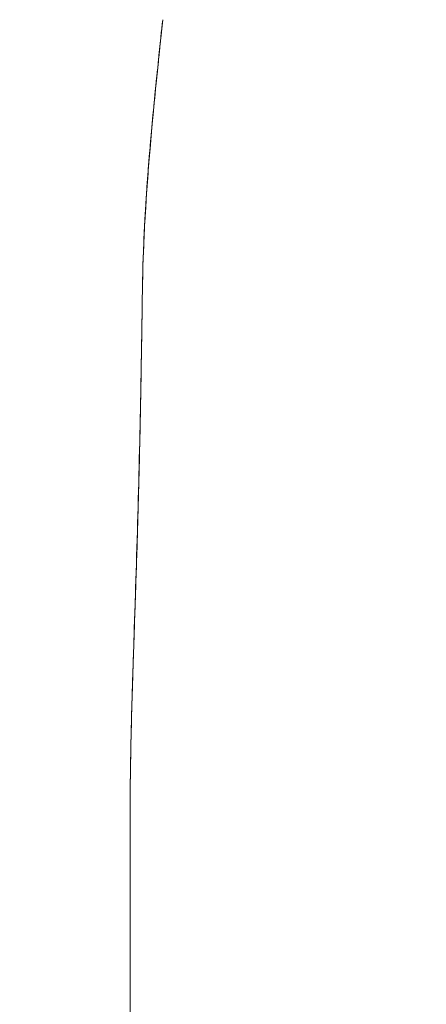
# Model space of a CAD drawing. Units: inches. Extents: x 16 to 427, y 8 to 269.
# Drawn here: x 317 to 318, y 158 to 159 of the extents above; entities that cross this region are included whole.
import ezdxf

# ---------------------------------------------------------------- set-up
doc = ezdxf.new("R2010")
doc.units = ezdxf.units.IN
doc.header["$LTSCALE"] = 26
doc.header["$MEASUREMENT"] = 0
doc.layers.get('0').update_dxf_attribs({"lineweight": 0})
doc.layers.add('Dimension (ANSI)', color=7, linetype='Continuous', lineweight=5)
doc.layers.add('Visible (ANSI)', color=7, linetype='Continuous', lineweight=5)
doc.styles.add('ROMANS', font='tahoma.ttf')
doc.dimstyles.new('Default (ANSI)', dxfattribs={"dimscale": 26, "dimtxt": 0.07, "dimasz": 0.07, "dimexe": 0.125, "dimexo": 0.0625, "dimgap": 0.031496, "dimtad": 0, "dimtih": 1, "dimtoh": 1, "dimrnd": 1e-08, "dimzin": 0, "dimdsep": 46, "dimtxsty": 'ROMANS', "dimblk": 'Filled-1', "dimcen": 0.09, "dimdle": 0.393701, "dimclrd": 256, "dimclre": 256, "dimclrt": 256, "dimadec": 0, "dimazin": 0, "dimtfac": 0.928571, "dimtofl": 0, "dimtmove": 0, "dimatfit": 3, "dimfxl": 1, "dimtolj": 1, "dimtzin": 0, "dimlwd": -1, "dimlwe": -1, "dimarcsym": 0})

# ---------------------------------------------------------------- blocks, each defined once
blk = doc.blocks.new('Filled-1')
at = {"color": 0}
for p, q in [((0, 0), (-1, 0.1786)), ((-1, 0.1786), (-1, -0.1786)), ((-1, 0), (0, 0)), ((-1, -0.1786), (0, 0))]:
    blk.add_line(p, q, dxfattribs=at)
at = {"color": 0, "flags": 128}
blk.add_lwpolyline([(-1, -0.1786), (0, 0), (-1, 0.1786), (-1, -0.1786)], dxfattribs=at)
at = {"color": 0}
blk.add_solid([(-1, -0.1786), (0, 0), (-1, 0.1786), (-1, -0.1786)], dxfattribs=at)
blk = doc.blocks.new('*D19')
at = {"layer": 'Defpoints', "color": 0, "transparency": 16777216}
for p in [(310.1607, 192.0166), (319.493, 192.0166), (319.493, 128.6416)]:
    blk.add_point(p, dxfattribs=at)
at = {"layer": 'Dimension (ANSI)', "transparency": 16777216}
for p, q in [((317.868, 192.0166), (306.9107, 192.0166)), ((310.1607, 190.1966), (310.1607, 174.1634)), ((310.1607, 130.4616), (310.1607, 164.4947)), ((317.868, 128.6416), (306.9107, 128.6416))]:
    blk.add_line(p, q, dxfattribs=at)
at = {"layer": 'Dimension (ANSI)', "transparency": 16777216, "xscale": 1.820000007748603, "yscale": 1.820000007748603, "zscale": 1.820000007748603}
for p, rotation in [((310.1607, 192.0166), 90), ((310.1607, 128.6416), 270)]:
    blk.add_blockref('Filled-1', p, dxfattribs=dict(at, rotation=rotation))
at = {"layer": 'Dimension (ANSI)', "transparency": 16777216, "insert": (310.1607, 169.3291), "char_height": 1.82, "attachment_point": 5, "style": 'ROMANS'}
blk.add_mtext('\\A1;63.37\\PDOOR\\PHEIGHT', dxfattribs=at)

msp = doc.modelspace()

# ---------------------------------------------------------------- linework, layer by layer
at = {"layer": 'Visible (ANSI)'}
for p, q in [((317.0057, 158.9299), (317.0057, 158.9299)), ((316.9818, 156.9826), (316.9818, 157.9087))]:
    msp.add_line(p, q, dxfattribs=at)
for points, knots in [([(317.0057, 158.9299), (317.0062, 158.9613), (317.0073, 158.9937), (317.009, 159.0269), (317.0106, 159.0602), (317.0128, 159.0943), (317.0153, 159.1291), (317.0179, 159.1639), (317.0209, 159.1994), (317.0242, 159.2354), (317.0275, 159.2714), (317.0312, 159.308), (317.0349, 159.345), (317.038, 159.3754), (317.0412, 159.406), (317.0444, 159.4369)], [0, 0, 0, 0, 0.207436, 0.207436, 0.207436, 0.414872, 0.414872, 0.414872, 0.622309, 0.622309, 0.622309, 0.829745, 0.829745, 0.829745, 1, 1, 1, 1]), ([(317.0444, 159.4369), (317.0397, 159.3917), (317.0351, 159.3469), (317.0307, 159.3029), (317.0263, 159.2587), (317.0222, 159.2151), (317.0187, 159.1725), (317.0152, 159.1299), (317.0123, 159.0881), (317.01, 159.0476), (317.0078, 159.0071), (317.0063, 158.9678), (317.0057, 158.9299)], [0, 0, 0, 0, 0.249407, 0.249407, 0.249407, 0.499604, 0.499604, 0.499604, 0.749802, 0.749802, 0.749802, 1, 1, 1, 1]), ([(317.0057, 158.9299), (317.0057, 158.9299), (317.0057, 158.9299), (317.0057, 158.93), (317.0057, 158.93), (317.0057, 158.9302), (317.0057, 158.9303), (317.0057, 158.9307), (317.0057, 158.931), (317.0057, 158.9317), (317.0058, 158.9322), (317.0058, 158.9338), (317.0058, 158.9348), (317.0059, 158.9392), (317.0059, 158.9426), (317.0097, 159.1101), (317.0274, 159.2736), (317.0444, 159.4368)], [0, 0, 0, 0, 0.000146, 0.000146, 0.000391, 0.000391, 0.001367, 0.001367, 0.00332, 0.00332, 0.007227, 0.007227, 0.015039, 0.015039, 0.04093, 0.04093, 1.291331, 1.291331, 1.291331, 1.291331]), ([(317.0444, 159.4368), (317.0444, 159.4368), (317.0444, 159.4368), (317.0444, 159.4368), (317.0444, 159.4368), (317.0444, 159.4369), (317.0444, 159.4369), (317.0444, 159.4369), (317.0444, 159.4369), (317.0444, 159.4369)], [0.5014215, 0.5014215, 0.5014215, 0.5014215, 0.5709992, 0.5709992, 0.5709992, 0.6666667, 0.6666667, 0.6666667, 0.6683093, 0.6683093, 0.6683093, 0.6683093]), ([(316.9818, 157.9087), (316.9818, 157.9498), (316.9823, 157.9906), (316.9831, 158.0311), (316.9839, 158.0717), (316.985, 158.112), (316.9862, 158.1523), (316.9875, 158.1927), (316.9888, 158.233), (316.9902, 158.2735), (316.9916, 158.314), (316.993, 158.3548), (316.9943, 158.3959), (316.9956, 158.4371), (316.9968, 158.4788), (316.9979, 158.5211), (316.9991, 158.5635), (317.0001, 158.6065), (317.001, 158.6506), (317.0019, 158.6947), (317.0027, 158.7398), (317.0034, 158.7862), (317.0042, 158.8327), (317.0049, 158.8804), (317.0057, 158.9299)], [0, 0, 0, 0, 0.125, 0.125, 0.125, 0.25, 0.25, 0.25, 0.375, 0.375, 0.375, 0.5, 0.5, 0.5, 0.625, 0.625, 0.625, 0.75, 0.75, 0.75, 0.875, 0.875, 0.875, 1, 1, 1, 1]), ([(317.0057, 158.9299), (317.0049, 158.8804), (317.0042, 158.8327), (317.0034, 158.7862), (317.0027, 158.7398), (317.0019, 158.6947), (317.001, 158.6506), (317.0001, 158.6065), (316.9991, 158.5635), (316.9979, 158.5211), (316.9968, 158.4788), (316.9956, 158.4371), (316.9943, 158.3959), (316.993, 158.3548), (316.9916, 158.314), (316.9902, 158.2735), (316.9888, 158.233), (316.9875, 158.1927), (316.9862, 158.1523), (316.985, 158.112), (316.9839, 158.0717), (316.9831, 158.0311), (316.9823, 157.9906), (316.9818, 157.9498), (316.9818, 157.9087)], [0, 0, 0, 0, 0.125, 0.125, 0.125, 0.25, 0.25, 0.25, 0.375, 0.375, 0.375, 0.5, 0.5, 0.5, 0.625, 0.625, 0.625, 0.75, 0.75, 0.75, 0.875, 0.875, 0.875, 1, 1, 1, 1]), ([(316.9818, 157.9087), (316.9818, 157.9087), (316.9818, 157.9087), (316.9818, 157.9087), (316.9818, 157.9087), (316.9818, 157.9087), (316.9818, 157.9087), (316.9818, 157.9087), (316.9818, 157.9087), (316.9818, 157.9087), (316.9818, 157.9087), (316.9818, 157.9087), (316.9818, 157.9087), (316.9818, 157.9088), (316.9818, 157.9088), (316.9818, 157.9088), (316.9818, 157.9088), (316.9818, 157.9088), (316.9818, 157.9088), (316.9818, 157.9089), (316.9818, 157.9089), (316.9818, 157.909), (316.9818, 157.909), (316.9818, 157.9091), (316.9818, 157.9091), (316.9818, 157.9092), (316.9818, 157.9092), (316.9818, 157.9093), (316.9818, 157.9093), (316.9818, 157.9094), (316.9818, 157.9095), (316.9818, 157.9097), (316.9818, 157.9098), (316.9818, 157.9102), (316.9818, 157.9104), (316.9818, 157.9128), (316.9818, 157.9148), (316.9818, 157.9204), (316.9818, 157.9238), (316.982, 157.9643), (316.9825, 158.0009), (316.9842, 158.0862), (316.9856, 158.1354), (316.9877, 158.2011), (316.9883, 158.2176), (316.9943, 158.3991), (316.9995, 158.566), (317.0033, 158.7827), (317.0041, 158.8326), (317.0051, 158.892), (317.0052, 158.9013), (317.0054, 158.9142), (317.0055, 158.9177), (317.0056, 158.9233), (317.0056, 158.9254), (317.0057, 158.928), (317.0057, 158.9285), (317.0057, 158.9293), (317.0057, 158.9296), (317.0057, 158.9298), (317.0057, 158.9298), (317.0057, 158.9299)], [0.2073, 0.2073, 0.2073, 0.2073, 0.207322, 0.207322, 0.215257, 0.215257, 0.224184, 0.224184, 0.271795, 0.271795, 0.335277, 0.335277, 0.367017, 0.367017, 0.382888, 0.382888, 0.390823, 0.390823, 0.394793, 0.394793, 0.396806, 0.396806, 0.397309, 0.397309, 0.397559, 0.397559, 0.39781, 0.39781, 0.398059, 0.398059, 0.398556, 0.398556, 0.399549, 0.399549, 0.401533, 0.401533, 0.417403, 0.417403, 0.444185, 0.444185, 0.729948, 0.729948, 1.111005, 1.111005, 1.237973, 1.237973, 2.509829, 2.509829, 2.89054, 2.89054, 2.961919, 2.961919, 2.988686, 2.988686, 3.004556, 3.004556, 3.008524, 3.008524, 3.010507, 3.010507, 3.010631, 3.010631, 3.010631, 3.010631]), ([(316.9818, 157.9087), (316.9818, 157.9087), (316.9818, 157.9084), (316.9818, 157.9087), (316.9818, 157.9087), (316.9818, 157.9087)], [0, 0, 0, 0, 0.2033523, 0.2033523, 0.2045963, 0.2045963, 0.2045963, 0.2045963])]:
    msp.add_open_spline(points, degree=3, knots=knots, dxfattribs=at)

# ---------------------------------------------------------------- dimensions: what is measured, and where the dimension line sits
at = {"layer": 'Dimension (ANSI)'}
dim = msp.add_linear_dim(base=(310.1607111642, 192.0165680141), p1=(319.4930385891, 128.6415680141), p2=(319.4930385891, 192.0165680141), angle=90, text='<>\\PDOOR\\PHEIGHT', dimstyle='Default (ANSI)', override={"dimgap": 0.031496, "dimdec": 2, "dimtol": 0, "dimlim": 0, "dimtp": 0, "dimtm": 0, "dimtdec": 2, "dimatfit": 1}, dxfattribs=at)
dim.commit()
dim.dimension.update_dxf_attribs({"geometry": '*D19', "text_midpoint": (310.1607111642, 169.3290680141), "dimtype": 160})

doc.saveas('drawing.dxf')
